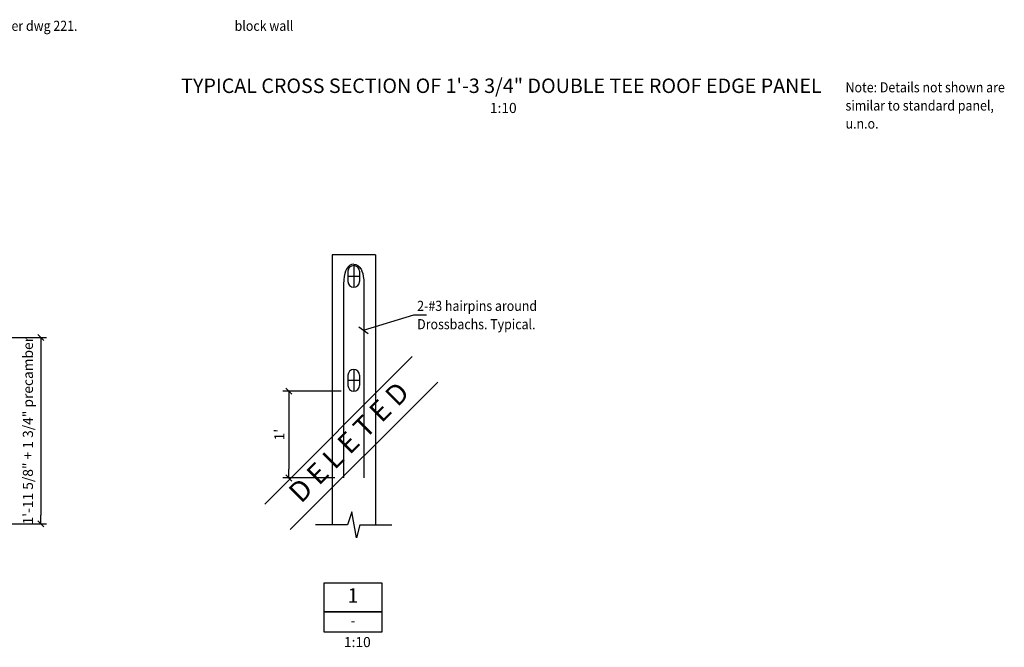
# Model space of a CAD drawing. Extents: x 0 to 68555, y 0 to 67490.
# Drawn here: x 63362 to 66772, y 37868 to 40041 of the extents above; entities that cross this region are included whole.
import ezdxf
from ezdxf.enums import TextEntityAlignment as Align

# ---------------------------------------------------------------- set-up
doc = ezdxf.new("R2010")
doc.units = 0
doc.layers.get('0').update_dxf_attribs({"linetype": 'CONTINUOUS'})
doc.layers.get('DEFPOINTS').update_dxf_attribs({"linetype": 'CONTINUOUS'})
for name, color, linetype in [('CONCRETE', 1, 'CONTINUOUS'), ('DIM', 7, 'CONTINUOUS'), ('REO', 2, 'CONTINUOUS'), ('TEXT', 1, 'CONTINUOUS')]:
    doc.layers.add(name, color=color, linetype=linetype)
doc.styles.add('8DINB', font='simplex.shx', dxfattribs={"width": 0.7, "height": 0.2})
doc.styles.add('ISO', font='ISO3098B.SHX')
doc.styles.get("Standard").update_dxf_attribs({"font": 'ISO3098B.SHX', "width": 0.9})
doc.dimstyles.get("Standard").update_dxf_attribs({"dimtxt": 0.18, "dimasz": 0.18, "dimexe": 0.18, "dimexo": 0.0625, "dimgap": 0.09, "dimtad": 0, "dimtih": 1, "dimtoh": 1, "dimdec": 4, "dimzin": 0, "dimtxsty": '8DINB', "dimcen": 0.09, "dimazin": 3, "dimtfac": 1, "dimtdec": 4, "dimtofl": 0, "dimtmove": 0, "dimatfit": 3, "dimtolj": 1, "dimtzin": 0})

# ---------------------------------------------------------------- blocks, each defined once
blk = doc.blocks.new('TICK01')
at = {"layer": 'DIM', "color": 7, "linetype": 'CONTINUOUS'}
blk.add_line((0, 0), (-1, 0), dxfattribs=at)
at = {"layer": 'DIM', "color": 2, "linetype": 'CONTINUOUS'}
blk.add_line((-0.35, -0.35), (0.35, 0.35), dxfattribs=at)
blk = doc.blocks.new('*D64')
at = {"linetype": 'BYBLOCK'}
for p, q in [((64475.3, 38754.9), (64274, 38754.9)), ((64294, 38724.9), (64294, 38484.5)), ((64453.1, 38454.5), (64274, 38454.5))]:
    blk.add_line(p, q, dxfattribs=at)
at = {"layer": 'DEFPOINTS', "color": 0, "linetype": 'BYBLOCK'}
for p in [(64505.3, 38754.9), (64294, 38454.5), (64483.1, 38454.5)]:
    blk.add_point(p, dxfattribs=at)
at = {"linetype": 'BYBLOCK', "xscale": 30, "yscale": 30, "zscale": 30}
for p, rotation in [((64294, 38754.9), 90), ((64294, 38454.5), 270)]:
    blk.add_blockref('TICK01', p, dxfattribs=dict(at, rotation=rotation))
at = {"color": 1, "linetype": 'BYBLOCK', "insert": (64261.5, 38604.7), "char_height": 35, "attachment_point": 5, "rotation": 90}
blk.add_mtext("\\A1;{1'}", dxfattribs=at)
blk = doc.blocks.new('*D72')
at = {"linetype": 'BYBLOCK'}
for p, q in [((63317.5, 38940.7), (63455.2, 38940.7)), ((63435.2, 38910.7), (63435.2, 38325.7)), ((62886.9, 38295.7), (63455.2, 38295.7))]:
    blk.add_line(p, q, dxfattribs=at)
at = {"layer": 'DEFPOINTS', "color": 0, "linetype": 'BYBLOCK'}
for p in [(63287.5, 38940.7), (62856.9, 38295.7), (63435.2, 38295.7)]:
    blk.add_point(p, dxfattribs=at)
at = {"linetype": 'BYBLOCK', "xscale": 30, "yscale": 30, "zscale": 30}
for p, rotation in [((63435.2, 38940.7), 90), ((63435.2, 38295.7), 270)]:
    blk.add_blockref('TICK01', p, dxfattribs=dict(at, rotation=rotation))
at = {"color": 1, "linetype": 'BYBLOCK', "insert": (63390.8, 38618.2), "char_height": 35, "attachment_point": 5, "rotation": 90}
blk.add_mtext('\\A1;{1\'-11 5/8" + 1 3/4"}{ precamber}', dxfattribs=at)

msp = doc.modelspace()

# ---------------------------------------------------------------- linework, layer by layer
at = {"layer": 'CONCRETE'}
for p, q in [((64593.9306, 39227.439), (64443.9306, 39227.439)), ((64443.9306, 39227.439), (64443.9306, 38291.7372)), ((64593.9306, 39227.439), (64593.9306, 38291.7372))]:
    msp.add_line(p, q, dxfattribs=at)
at = {"layer": 'DIM'}
for p, q in [((64518.9306, 39189.939), (64518.9306, 39114.939)), ((64498.9306, 39169.939), (64498.9306, 39134.939)), ((64538.9306, 39152.439), (64498.9306, 39152.439)), ((64538.9306, 39169.939), (64538.9306, 39134.939)), ((64498.9306, 38809.939), (64498.9306, 38774.939)), ((64518.9306, 38829.939), (64518.9306, 38754.939)), ((64538.9306, 38809.939), (64538.9306, 38774.939)), ((64538.9306, 38792.439), (64498.9306, 38792.439)), ((64497.2689, 38291.7372), (64386.6471, 38291.7372)), ((64539.5665, 38291.7372), (64651.2142, 38291.7372))]:
    msp.add_line(p, q, dxfattribs=at)
for points in [[(64552.9106, 38966.2425), (64726.9637, 39018.9622), (64770.955, 39018.9622)], [(64539.5665, 38291.7372), (64529.1122, 38246.743), (64512.6255, 38336.8235), (64497.2689, 38291.7372)]]:
    msp.add_lwpolyline(points, dxfattribs=at)
for centre, start, end in [((64518.9306, 39169.939), 0, 180), ((64518.9306, 39134.939), 180, 0), ((64518.9306, 38809.939), 0, 180), ((64518.9306, 38774.939), 180, 0)]:
    msp.add_arc(centre, 20, start, end, dxfattribs=at)
at = {"layer": 'REO'}
for p, q in [((64483.8648, 39125.2699), (64483.8648, 38454.5227)), ((64553.9964, 39125.2699), (64553.9964, 38454.5227))]:
    msp.add_line(p, q, dxfattribs=at)
for points in [[(64518.9306, 39195.0112), (64511.2552, 39194.001), (64504.1812, 39190.0263), (64499.4652, 39185.8859), (64493.6609, 39177.2737), (64490.5774, 39170.8146), (64487.8567, 39162.037), (64485.68, 39152.4311), (64484.229, 39140.838), (64483.8648, 39125.2699)], [(64518.9306, 39195.0112), (64526.6061, 39194.001), (64533.68, 39190.0263), (64538.396, 39185.8859), (64544.2003, 39177.2737), (64547.2839, 39170.8146), (64550.0045, 39162.037), (64552.1812, 39152.4311), (64553.6322, 39140.838), (64553.9964, 39125.2699)]]:
    msp.add_lwpolyline(points, dxfattribs=at)
at = {"layer": 'TEXT'}
msp.add_line((64537.2464, 38977.436), (64568.8607, 38954.8448), dxfattribs=at)
at = {"layer": 'TEXT', "color": 2, "linetype": 'CONTINUOUS'}
for p, q in [((64210.9337, 38364.0627), (64721.5275, 38874.6565)), ((64299.3237, 38275.6726), (64809.9175, 38786.2664))]:
    msp.add_line(p, q, dxfattribs=at)
at = {"layer": 'TEXT', "color": 2, "linetype": 'CONTINUOUS', "flags": 128}
for points in [[(64616.2264, 38091.0402), (64616.2264, 37921.0402), (64416.2264, 37921.0402), (64416.2264, 38091.0402)], [(64616.2264, 37991.0402), (64416.2264, 37991.0402)]]:
    msp.add_lwpolyline(points, close=True, dxfattribs=at)

# ---------------------------------------------------------------- texts
at = {"layer": 'TEXT', "width": 0.9}
for s, p in [('Refer dwg 221.', (63268.7576, 40002.5265)), ('block wall', (64106.6299, 40002.5265)), ('Note: Details not shown are ', (66222.1604, 39789.5595)), ('similar to standard panel,', (66222.1604, 39726.5595)), ('u.n.o.', (66222.1604, 39664.0226)), ('2-#3 hairpins around', (64738.7118, 39032.8762)), ('Drossbachs. Typical.', (64738.7118, 38969.419))]:
    msp.add_text(s, height=35, dxfattribs=at).set_placement(p)
at = {"layer": 'TEXT', "color": 2, "linetype": 'CONTINUOUS', "style": 'ISO'}
for s, p in [('%%UTYPICAL CROSS SECTION OF 1\'-3 3/4" DOUBLE TEE ROOF EDGE PANEL', (65030.4782, 39805.9459)), ('1', (64516.2264, 38041.0402))]:
    msp.add_text(s, height=50, dxfattribs=at).set_placement(p, align=Align.MIDDLE)
at = {"layer": 'TEXT', "style": 'ISO'}
for p in [(64990.4712, 39718.0856), (64485.1017, 37868.8353)]:
    msp.add_text('1:10', height=35, dxfattribs=at).set_placement(p)
at = {"layer": 'TEXT', "color": 2, "linetype": 'CONTINUOUS', "style": 'ISO'}
msp.add_text('D E L E T E D', height=70, rotation=45, dxfattribs=at).set_placement((64508.3718, 38572.5415), align=Align.MIDDLE)
at = {"layer": 'TEXT', "color": 1, "linetype": 'CONTINUOUS', "style": 'ISO'}
msp.add_text('-', height=35, dxfattribs=at).set_placement((64516.2264, 37956.0402), align=Align.MIDDLE)

# ---------------------------------------------------------------- dimensions: what is measured, and where the dimension line sits
at = {"layer": 'DIM'}
dim = msp.add_linear_dim(base=(63435.1836, 38295.6644), p1=(63287.4723, 38940.6644), p2=(62856.9499, 38295.6644), angle=90, text='{1\'-11 5/8" + 1 3/4"}{ precamber}', dimstyle='STANDARD', override={"dimscale": 10, "dimtxt": 3.5, "dimasz": 3, "dimexe": 2, "dimexo": 3, "dimgap": 1.5, "dimtad": 1, "dimtih": 0, "dimtoh": 0, "dimdec": 3, "dimlfac": 0.03937, "dimrnd": 0.0625, "dimtxsty": 'STANDARD', "dimblk1": 'TICK01', "dimblk2": 'TICK01', "dimsah": 1, "dimcen": 2, "dimclrd": 256, "dimclre": 256, "dimclrt": 1, "dimtdec": 3, "dimtofl": 1}, dxfattribs=at)
dim.commit()
dim.dimension.update_dxf_attribs({"geometry": '*D72', "text_midpoint": (63390.8149, 38618.1644), "dimtype": 160})
dim = msp.add_linear_dim(base=(64293.9719, 38454.5227), p1=(64505.281, 38754.939), p2=(64483.0531, 38454.5227), angle=90, text="{1'}", dimstyle='STANDARD', override={"dimscale": 10, "dimtxt": 3.5, "dimasz": 3, "dimexe": 2, "dimexo": 3, "dimgap": 1.5, "dimtad": 1, "dimtih": 0, "dimtoh": 0, "dimdec": 3, "dimlfac": 0.03937, "dimrnd": 0.0625, "dimtxsty": 'STANDARD', "dimblk1": 'TICK01', "dimblk2": 'TICK01', "dimsah": 1, "dimcen": 2, "dimclrd": 256, "dimclre": 256, "dimclrt": 1, "dimtdec": 3, "dimtofl": 1}, dxfattribs=at)
dim.commit()
dim.dimension.update_dxf_attribs({"geometry": '*D64', "text_midpoint": (64261.4719, 38604.7308)})

doc.saveas('drawing.dxf')
